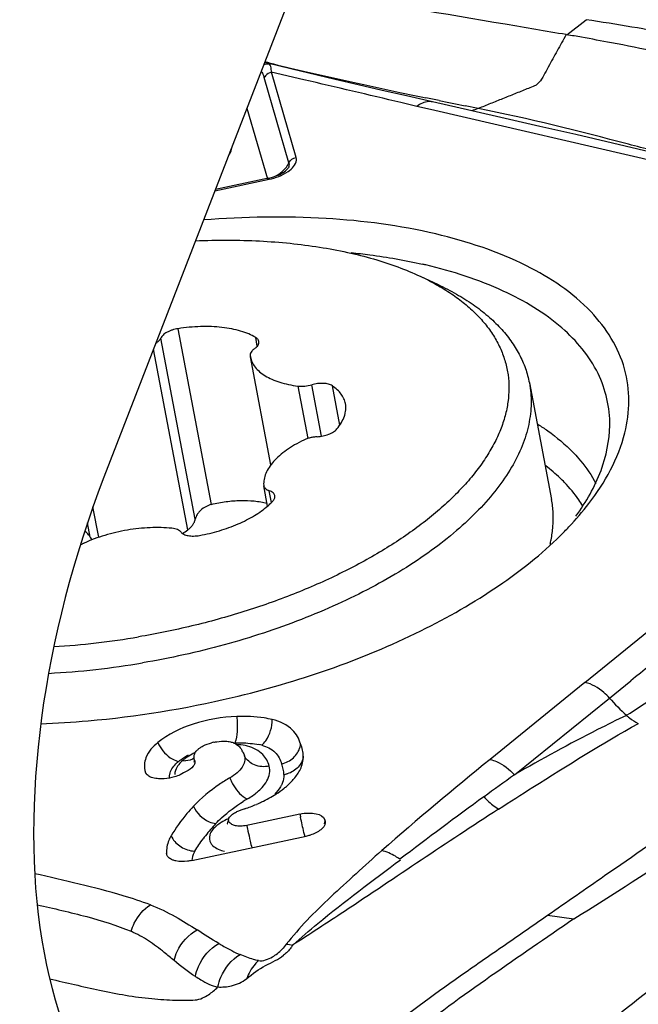
# Model space of a CAD drawing. Units: millimetres. Extents: x 0 to 594, y 0 to 420.
# Drawn here: x 143 to 146, y 127 to 132 of the extents above; entities that cross this region are included whole.
import ezdxf

# ---------------------------------------------------------------- set-up
doc = ezdxf.new("R2010")
doc.units = ezdxf.units.MM
doc.header["$LTSCALE"] = 32.67
for name, color, linetype in [('10105075_CL', 7, 'CONTINUOUS'), ('607072814-000_CL', 7, 'CONTINUOUS'), ('607087643-000_CL', 7, 'CONTINUOUS')]:
    doc.layers.add(name, color=color, linetype=linetype)

msp = doc.modelspace()

# ---------------------------------------------------------------- linework, layer by layer
at = {"layer": '10105075_CL', "color": 7, "linetype": 'CONTINUOUS'}
for p, q in [((145.112, 130.7292), (145.2045, 130.6859)), ((144.2317, 130.3168), (144.2326, 130.3118)), ((144.339, 129.7526), (144.2326, 130.3118)), ((145.6773, 130.1765), (145.7922, 129.5731)), ((144.322, 129.5388), (144.3019, 129.6441))]:
    msp.add_line(p, q, dxfattribs=at)
at = {"layer": '10105075_CL', "color": 9, "linetype": 'CONTINUOUS'}
for p, q in [((144.031, 129.5471), (143.8577, 130.4576)), ((143.9473, 129.4703), (143.7686, 130.4087)), ((144.2684, 130.3677), (144.26, 130.4123)), ((143.9091, 129.4155), (143.7311, 130.3509)), ((144.531, 129.8892), (144.4794, 130.1605)), ((144.6011, 129.9003), (144.5504, 130.167)), ((144.6958, 129.9586), (144.6572, 130.1616)), ((144.3422, 129.5577), (144.3306, 129.6184)), ((143.4471, 129.3767), (143.4172, 129.5339)), ((143.403, 129.3781), (143.389, 129.452))]:
    msp.add_line(p, q, dxfattribs=at)
at = {"layer": '10105075_CL', "color": 7, "linetype": 'CONTINUOUS'}
for centre, radius, start, end in [((144.3245, 129.6484), 0.023, 183.6375, 190.7702), ((143.5904, 129.8521), 0.5406, 302.5679, 306.1304), ((142.9692, 132.8812), 4.0781, 273.4459, 279.6537), ((142.9587, 132.9321), 4.2662, 273.0729, 279.659)]:
    msp.add_arc(centre, radius, start, end, dxfattribs=at)
for points, knots in [([(143.9489, 130.9132), (144.0048, 130.9156), (144.1154, 130.9178), (144.2789, 130.9135), (144.4372, 130.9016), (144.5889, 130.8821), (144.7331, 130.8551), (144.8688, 130.821), (144.9948, 130.7798), (145.0742, 130.7469), (145.112, 130.7292)], [0, 0, 0, 0, 0.141351, 0.279231, 0.412946, 0.541868, 0.665439, 0.783198, 0.894791, 1, 1, 1, 1]), ([(145.112, 130.7292), (145.1407, 130.7158), (145.1959, 130.6876), (145.273, 130.6404), (145.342, 130.5893), (145.4025, 130.5348), (145.4543, 130.4769), (145.497, 130.416), (145.5304, 130.3523), (145.5543, 130.2862), (145.5685, 130.218), (145.573, 130.1481), (145.5678, 130.0768), (145.5528, 130.0047), (145.5283, 129.9319), (145.4943, 129.859), (145.4512, 129.7861), (145.399, 129.7136), (145.3381, 129.6419), (145.2687, 129.5712), (145.1912, 129.5019), (145.1059, 129.4343), (145.0132, 129.3688), (144.9137, 129.3056), (144.8076, 129.245), (144.6563, 129.1671), (144.4543, 129.0785), (144.198, 128.9882), (143.9296, 128.9141), (143.7459, 128.8766), (143.6531, 128.8609)], [0, 0, 0, 0, 0.029389, 0.057265, 0.083686, 0.108749, 0.132597, 0.15542, 0.177455, 0.198982, 0.220308, 0.241755, 0.263637, 0.286241, 0.309815, 0.334562, 0.360635, 0.388143, 0.417153, 0.447697, 0.479774, 0.513356, 0.548392, 0.584812, 0.622529, 0.661439, 0.742353, 0.826535, 0.912827, 1, 1, 1, 1]), ([(145.2045, 130.6859), (145.237, 130.6708), (145.299, 130.6389), (145.3852, 130.5849), (145.4496, 130.5355), (145.4957, 130.4938), (145.537, 130.4519), (145.5823, 130.397), (145.6262, 130.3267), (145.6586, 130.2532), (145.6724, 130.2022), (145.6773, 130.1765)], [0, 0, 0, 0, 0.148932, 0.2896, 0.422371, 0.486004, 0.547923, 0.667071, 0.781088, 0.891483, 1, 1, 1, 1]), ([(143.8577, 130.4576), (143.8475, 130.456), (143.8326, 130.4525), (143.8138, 130.4455), (143.8012, 130.4394), (143.79, 130.4325), (143.7807, 130.4251), (143.7735, 130.4173), (143.7699, 130.4116), (143.7686, 130.4087)], [0, 0, 0, 0, 0.294732, 0.436631, 0.571157, 0.696018, 0.809498, 0.910718, 1, 1, 1, 1]), ([(144.26, 130.4123), (144.2484, 130.4191), (144.223, 130.4317), (144.1812, 130.4464), (144.1347, 130.4576), (144.0841, 130.4653), (144.0303, 130.4692), (143.9542, 130.4693), (143.8963, 130.4637), (143.8577, 130.4576)], [0, 0, 0, 0, 0.098207, 0.205627, 0.321917, 0.446317, 0.577743, 0.714874, 1, 1, 1, 1]), ([(143.7434, 130.3827), (143.7463, 130.3846), (143.7518, 130.3885), (143.7609, 130.3966), (143.7663, 130.4037), (143.7686, 130.4087)], [0, 0, 0, 0, 0.28724, 0.550143, 1, 1, 1, 1]), ([(144.254, 130.354), (144.2578, 130.3568), (144.2645, 130.3625), (144.2722, 130.3722), (144.2758, 130.3809), (144.2766, 130.3875), (144.2763, 130.3907), (144.276, 130.3923)], [0, 0, 0, 0, 0.305127, 0.568739, 0.795318, 0.899204, 1, 1, 1, 1]), ([(144.276, 130.3923), (144.2756, 130.3942), (144.2743, 130.3981), (144.2709, 130.4035), (144.266, 130.4083), (144.2621, 130.411), (144.26, 130.4123)], [0, 0, 0, 0, 0.225392, 0.461738, 0.717953, 1, 1, 1, 1]), ([(144.254, 130.354), (144.2502, 130.3513), (144.2437, 130.3457), (144.2361, 130.3363), (144.2323, 130.3279), (144.2314, 130.3214), (144.2315, 130.3183), (144.2317, 130.3168)], [0, 0, 0, 0, 0.303991, 0.567779, 0.795255, 0.899389, 1, 1, 1, 1]), ([(144.2326, 130.3118), (144.2335, 130.3071), (144.2359, 130.2977), (144.2432, 130.2793), (144.257, 130.2572), (144.2802, 130.2335), (144.3097, 130.2124), (144.345, 130.1944), (144.3856, 130.1794), (144.4309, 130.1678), (144.4628, 130.1626), (144.4794, 130.1605)], [0, 0, 0, 0, 0.046888, 0.094335, 0.192831, 0.29925, 0.416028, 0.54447, 0.684946, 0.837094, 1, 1, 1, 1]), ([(145.6773, 130.1765), (145.6806, 130.1592), (145.6854, 130.124), (145.6872, 130.0704), (145.6836, 130.016), (145.6714, 129.9417), (145.642, 129.8471), (145.586, 129.735), (145.5097, 129.6237), (145.4139, 129.5141), (145.2996, 129.4072), (145.1678, 129.3041), (145.02, 129.2058), (144.8575, 129.1132), (144.6821, 129.0272), (144.4954, 128.9488), (144.2993, 128.8787), (144.0959, 128.8175), (143.887, 128.7661), (143.7456, 128.7385), (143.6745, 128.7264)], [0, 0, 0, 0, 0.019798, 0.039755, 0.060023, 0.080748, 0.124027, 0.170479, 0.220672, 0.274921, 0.33333, 0.395829, 0.462212, 0.532162, 0.605275, 0.681074, 0.759031, 0.838574, 0.919103, 1, 1, 1, 1]), ([(144.4794, 130.1605), (144.485, 130.1598), (144.4966, 130.1591), (144.5205, 130.1601), (144.5386, 130.1635), (144.5504, 130.167)], [0, 0, 0, 0, 0.235771, 0.48574, 1, 1, 1, 1]), ([(144.6572, 130.1616), (144.6543, 130.1636), (144.6478, 130.167), (144.6368, 130.1707), (144.6242, 130.1733), (144.6054, 130.1751), (144.5803, 130.1739), (144.5603, 130.1699), (144.5504, 130.167)], [0, 0, 0, 0, 0.094118, 0.200003, 0.317045, 0.443761, 0.717214, 1, 1, 1, 1]), ([(144.7249, 130.0693), (144.7232, 130.0781), (144.7176, 130.0958), (144.7031, 130.1203), (144.6827, 130.1427), (144.6662, 130.1556), (144.6572, 130.1616)], [0, 0, 0, 0, 0.229014, 0.467213, 0.722354, 1, 1, 1, 1]), ([(144.6804, 129.9385), (144.6892, 129.9488), (144.7044, 129.9698), (144.7181, 129.9984), (144.7244, 130.021), (144.7269, 130.0374), (144.7272, 130.0536), (144.7259, 130.0642), (144.7249, 130.0693)], [0, 0, 0, 0, 0.284842, 0.541622, 0.661462, 0.776893, 0.88924, 1, 1, 1, 1]), ([(144.5784, 129.8977), (144.5887, 129.8983), (144.6091, 129.901), (144.6334, 129.9083), (144.6511, 129.9163), (144.6627, 129.9229), (144.6725, 129.9302), (144.6781, 129.9357), (144.6804, 129.9385)], [0, 0, 0, 0, 0.274889, 0.546231, 0.67398, 0.793256, 0.902284, 1, 1, 1, 1]), ([(144.5784, 129.8977), (144.5723, 129.8974), (144.5601, 129.8962), (144.5421, 129.8926), (144.5248, 129.8874), (144.5138, 129.8829), (144.5086, 129.8803)], [0, 0, 0, 0, 0.252715, 0.508428, 0.759857, 1, 1, 1, 1]), ([(144.5086, 129.8803), (144.4926, 129.8726), (144.4622, 129.8565), (144.4201, 129.8296), (144.3836, 129.801), (144.3531, 129.7711), (144.3291, 129.7404), (144.3121, 129.7092), (144.3023, 129.6779), (144.3009, 129.657), (144.3016, 129.647)], [0, 0, 0, 0, 0.161972, 0.314234, 0.455592, 0.585326, 0.703351, 0.810409, 0.908296, 1, 1, 1, 1]), ([(144.3019, 129.6441), (144.3024, 129.6414), (144.3047, 129.6358), (144.311, 129.6286), (144.3198, 129.6226), (144.3268, 129.6197), (144.3306, 129.6184)], [0, 0, 0, 0, 0.209743, 0.438852, 0.700414, 1, 1, 1, 1]), ([(144.3594, 129.5927), (144.3588, 129.5955), (144.3566, 129.6011), (144.3503, 129.6083), (144.3414, 129.6142), (144.3344, 129.6171), (144.3306, 129.6184)], [0, 0, 0, 0, 0.209739, 0.438847, 0.70041, 1, 1, 1, 1]), ([(144.3484, 129.5642), (144.3505, 129.5664), (144.3541, 129.5709), (144.358, 129.5782), (144.3599, 129.5856), (144.3598, 129.5904), (144.3594, 129.5927)], [0, 0, 0, 0, 0.28937, 0.547588, 0.780872, 1, 1, 1, 1]), ([(144.031, 129.5471), (144.0206, 129.5444), (144.0007, 129.5367), (143.9792, 129.5215), (143.9653, 129.5069), (143.9545, 129.4918), (143.9491, 129.479), (143.9473, 129.4703)], [0, 0, 0, 0, 0.2701, 0.532458, 0.65752, 0.777301, 1, 1, 1, 1]), ([(143.9693, 129.3864), (144.0041, 129.3927), (144.0554, 129.4049), (144.1214, 129.4266), (144.1683, 129.4451), (144.2122, 129.4657), (144.2528, 129.4882), (144.2894, 129.5123), (144.3117, 129.5298), (144.322, 129.5388)], [0, 0, 0, 0, 0.272901, 0.406493, 0.536504, 0.6618, 0.78136, 0.894317, 1, 1, 1, 1]), ([(144.031, 129.5471), (144.056, 129.5534), (144.1058, 129.5632), (144.1803, 129.5693), (144.2517, 129.5667), (144.2975, 129.5588), (144.3192, 129.5533)], [0, 0, 0, 0, 0.265386, 0.522907, 0.768765, 1, 1, 1, 1]), ([(144.322, 129.5388), (144.3244, 129.5408), (144.3335, 129.549), (144.3422, 129.5576), (144.3484, 129.5642)], [0, 0, 0, 0, 0.257188, 1, 1, 1, 1]), ([(145.7996, 129.433), (145.8014, 129.4565), (145.8021, 129.5035), (145.7965, 129.5502), (145.7922, 129.5731)], [0, 0, 0, 0, 0.503432, 1, 1, 1, 1]), ([(143.8257, 129.4237), (143.8075, 129.4256), (143.7701, 129.4278), (143.713, 129.4273), (143.6543, 129.4229), (143.5952, 129.4147), (143.5364, 129.4029), (143.479, 129.3876), (143.4237, 129.3691), (143.3882, 129.3545), (143.3711, 129.3467)], [0, 0, 0, 0, 0.118054, 0.241019, 0.367518, 0.496065, 0.625123, 0.753136, 0.878579, 1, 1, 1, 1]), ([(143.8734, 129.4039), (143.8712, 129.4067), (143.8654, 129.4118), (143.8544, 129.4175), (143.8409, 129.4217), (143.831, 129.4232), (143.8257, 129.4237)], [0, 0, 0, 0, 0.200567, 0.433445, 0.700855, 1, 1, 1, 1]), ([(143.9091, 129.4155), (143.9141, 129.4191), (143.9232, 129.4269), (143.9344, 129.4404), (143.9427, 129.4549), (143.9461, 129.4652), (143.9473, 129.4703)], [0, 0, 0, 0, 0.269259, 0.526274, 0.769743, 1, 1, 1, 1]), ([(145.7847, 129.3405), (145.7866, 129.3482), (145.7934, 129.3787), (145.7978, 129.4097), (145.7996, 129.433)], [0, 0, 0, 0, 0.254208, 1, 1, 1, 1]), ([(143.403, 129.3781), (143.3999, 129.384), (143.3914, 129.3952), (143.3803, 129.4038), (143.3742, 129.4076)], [0, 0, 0, 0, 0.482465, 1, 1, 1, 1]), ([(143.403, 129.3781), (143.4037, 129.3768), (143.4066, 129.372), (143.41, 129.3674), (143.4129, 129.3642)], [0, 0, 0, 0, 0.245384, 1, 1, 1, 1]), ([(143.8734, 129.4039), (143.8772, 129.399), (143.8858, 129.3931), (143.899, 129.3881), (143.9111, 129.3852), (143.9246, 129.3835), (143.9442, 129.383), (143.9593, 129.3845), (143.9693, 129.3864)], [0, 0, 0, 0, 0.184288, 0.295504, 0.419104, 0.55371, 0.697221, 1, 1, 1, 1]), ([(143.3711, 129.3467), (143.3692, 129.3458), (143.3624, 129.3425), (143.3557, 129.3387), (143.3511, 129.3355)], [0, 0, 0, 0, 0.26187, 1, 1, 1, 1])]:
    msp.add_open_spline(points, degree=3, knots=knots, dxfattribs=at)
at = {"layer": '607072814-000_CL', "color": 9, "linetype": 'CONTINUOUS'}
for p, q in [((145.8713, 131.9807), (145.9723, 132.0584)), ((144.3303, 131.8344), (144.3078, 131.8398)), ((144.51, 131.7473), (144.3408, 131.7867)), ((144.4694, 131.3454), (144.3414, 131.7872)), ((144.4322, 131.3174), (144.3044, 131.7586)), ((145.0952, 131.6097), (145.0121, 131.6293)), ((145.2099, 131.6392), (145.1418, 131.6533)), ((144.2147, 131.5996), (144.3208, 131.2334)), ((145.1658, 131.5933), (145.0952, 131.6097)), ((146.5168, 131.2794), (145.1658, 131.5933)), ((145.4129, 131.5983), (145.3452, 131.6118)), ((144.0491, 131.172), (144.329, 131.2318)), ((145.9645, 128.6251), (147.0311, 129.4913)), ((146.0921, 128.544), (146.2029, 128.6335)), ((145.5996, 128.1456), (146.0921, 128.544))]:
    msp.add_line(p, q, dxfattribs=at)
at = {"layer": '607072814-000_CL', "color": 7, "linetype": 'CONTINUOUS'}
for p, q in [((144.3166, 131.8337), (144.3061, 131.8354)), ((144.3213, 131.8327), (144.3135, 131.8343)), ((144.4413, 131.8044), (144.3212, 131.8328)), ((144.6718, 131.7495), (144.4413, 131.8044)), ((145.0412, 131.6634), (144.9146, 131.6926)), ((145.1758, 131.6326), (145.0412, 131.6634)), ((145.3788, 131.5868), (145.1756, 131.6327)), ((145.5528, 131.5472), (145.3788, 131.5868)), ((144.4259, 131.287), (144.4284, 131.2908)), ((144.3267, 131.2379), (144.0519, 131.1791)), ((145.9645, 128.6251), (145.4745, 128.2261)), ((144.5056, 128.225), (144.5066, 128.2427)), ((143.6913, 128.1545), (143.6878, 128.1615)), ((143.8856, 128.1569), (143.8685, 128.1459)), ((143.8998, 128.1634), (143.8856, 128.1569)), ((144.4891, 127.9432), (144.206, 127.8827)), ((144.6198, 127.9079), (144.6184, 127.9127)), ((144.6198, 127.9079), (144.6204, 127.8967)), ((143.9285, 127.702), (144.5222, 127.8289)), ((145.772, 127.4191), (145.9076, 127.4))]:
    msp.add_line(p, q, dxfattribs=at)
for points in [[(144.9146, 131.6926), (144.7915, 131.7213), (144.6718, 131.7495)], [(146.3042, 131.373), (146.1079, 131.4189), (145.9173, 131.4632), (145.7322, 131.506), (145.5528, 131.5472)]]:
    msp.add_lwpolyline(points, dxfattribs=at)
for centre, radius, start, end in [((144.4529, 121.829), 10.3416, 78.91413, 81.55186), ((144.132, 121.7605), 10.3672, 79.91294, 80.34154), ((143.7428, 119.5879), 12.5743, 79.18594, 79.90067), ((144.5476, 128.2674), 2.5894, 76.7532, 77.1335), ((144.5973, 130.6447), 1.7675, 315.5721, 316.6118), ((144.5497, 130.6913), 1.8341, 314.6221, 315.5727), ((215.9404, 42.3757), 110.9222, 128.430029, 128.954796), ((144.1013, 128.0398), 0.2812, 102.0527, 104.3181), ((144.3177, 128.2343), 0.1891, 12.3101, 22.3383), ((144.0242, 128.208), 0.0941, 130.954, 135.6357), ((144.0935, 128.2145), 0.1121, 27.3395, 32.3992), ((144.3196, 128.235), 0.1871, 2.3631, 12.2334), ((144.3719, 128.2393), 0.1349, 346.8696, 353.9164), ((135.9771, 143.4487), 18.8726, 301.74795, 306.10194), ((144.1776, 128.3697), 0.3723, 311.126, 315.5867), ((144.1407, 128.4115), 0.4281, 308.5563, 311.1681), ((144.3941, 127.4117), 0.5901, 108.8514, 113.2139), ((143.9276, 128.7772), 0.8529, 288.8659, 293.2062), ((144.4743, 128.0529), 0.229, 282.0714, 287.3807)]:
    msp.add_arc(centre, radius, start, end, dxfattribs=at)
at = {"layer": '607072814-000_CL', "color": 9, "linetype": 'CONTINUOUS'}
for centre, radius, start, end in [((144.3227, 131.7593), 0.0712, 76.9482, 85.7601), ((144.3188, 131.8144), 0.0183, 48.0566, 60.0564), ((150.2427, 156.5531), 25.4159, 256.54836, 256.95915), ((151.0433, 160.0224), 28.9764, 256.96471, 257.97559), ((144.1814, 131.723), 0.1281, 16.1176, 19.243), ((104.4141, -40.0285), 176.3933, 76.693733, 76.861281), ((150.9166, 159.4088), 28.3499, 257.96765, 258.24657), ((150.6952, 158.3431), 27.2614, 258.39231, 258.68247), ((144.3084, 131.3773), 0.1376, 327.8173, 334.1815), ((145.3191, 129.251), 0.8135, 43.5382, 44.1004), ((144.1966, 127.8975), 0.413, 76.7668, 78.7528), ((144.0276, 128.0544), 0.2208, 126.3947, 130.9315), ((143.9005, 128.3074), 0.088, 258.4645, 267.7164), ((143.8499, 128.2326), 0.0946, 347.3618, 354.9336), ((144.2458, 128.1407), 0.1611, 12.3178, 22.8784), ((157.0328, 113.9367), 18.3792, 128.96958, 131.25523), ((144.2477, 128.1413), 0.1591, 2.3631, 12.2334), ((144.3861, 128.281), 0.1347, 278.7745, 286.2124), ((157.7407, 111.1456), 20.8904, 125.53376, 126.06496), ((144.6982, 127.2045), 0.9479, 120.4924, 122.0298), ((144.0095, 128.3747), 0.4099, 300.4416, 304.9773), ((161.8767, 105.5274), 27.8674, 126.13906, 127.25385), ((144.807, 127.1977), 1.0257, 137.2719, 138.4547), ((147.239, 128.5008), 2.8059, 191.4631, 191.8128), ((144.523, 127.9175), 0.0973, 345.1666, 354.3332), ((144.7254, 127.2684), 0.9177, 138.3837, 143.4754), ((146.9642, 128.4421), 2.8063, 191.4632, 191.8156), ((147.0326, 128.4554), 2.876, 191.7966, 192.8325), ((144.0558, 127.6851), 0.1284, 153.0336, 172.4349), ((144.0598, 127.6828), 0.1331, 149.2935, 152.9473)]:
    msp.add_arc(centre, radius, start, end, dxfattribs=at)
at = {"layer": '607072814-000_CL', "color": 7, "linetype": 'CONTINUOUS'}
for points, knots in [([(145.8679, 131.9813), (145.7628, 131.9988), (145.3419, 132.071), (144.9206, 132.1407), (144.6046, 132.1942)], [0, 0, 0, 0, 0.249475, 1, 1, 1, 1]), ([(146.4386, 131.3487), (146.3558, 131.37), (146.0156, 131.4596), (145.6742, 131.5468), (145.4128, 131.5984)], [0, 0, 0, 0, 0.242805, 1, 1, 1, 1]), ([(144.3267, 131.2379), (144.3355, 131.2398), (144.3663, 131.248), (144.3966, 131.2612), (144.4144, 131.2756)], [0, 0, 0, 0, 0.283503, 1, 1, 1, 1]), ([(144.4144, 131.2756), (144.4157, 131.2766), (144.4198, 131.2801), (144.4235, 131.284), (144.4259, 131.287)], [0, 0, 0, 0, 0.299494, 1, 1, 1, 1]), ([(145.1928, 130.9485), (145.0065, 130.9923), (144.605, 131.0446), (144.2011, 131.038), (143.9905, 131.021)], [0, 0, 0, 0, 0.47531, 1, 1, 1, 1]), ([(146.1718, 129.9182), (146.1984, 130.0254), (146.2015, 130.2631), (145.9991, 130.5814), (145.6444, 130.8145), (145.3543, 130.9104), (145.1928, 130.9485)], [0, 0, 0, 0, 0.209451, 0.425742, 0.685296, 1, 1, 1, 1]), ([(144.7545, 130.8517), (144.7867, 130.8484), (144.9107, 130.8339), (145.034, 130.8124), (145.1243, 130.7918)], [0, 0, 0, 0, 0.258982, 1, 1, 1, 1]), ([(146.0939, 129.9564), (146.0951, 130.0483), (146.0497, 130.2443), (145.8429, 130.4889), (145.5285, 130.6752), (145.2785, 130.7556), (145.141, 130.7879)], [0, 0, 0, 0, 0.202823, 0.424463, 0.688365, 1, 1, 1, 1]), ([(145.9187, 129.4867), (145.9714, 129.5596), (146.057, 129.708), (146.0929, 129.8773), (146.0939, 129.9564)], [0, 0, 0, 0, 0.532031, 1, 1, 1, 1]), ([(145.8818, 129.4306), (145.9182, 129.4691), (146.0422, 129.6127), (146.1388, 129.785), (146.1718, 129.9182)], [0, 0, 0, 0, 0.278585, 1, 1, 1, 1]), ([(144.1384, 128.5466), (144.4746, 128.6265), (144.9541, 128.7899), (145.5096, 129.1065), (145.7403, 129.2894), (145.8381, 129.3859)], [0, 0, 0, 0, 0.541707, 0.784704, 1, 1, 1, 1]), ([(143.1462, 128.411), (143.2285, 128.4139), (143.562, 128.4345), (143.8934, 128.4884), (144.1384, 128.5466)], [0, 0, 0, 0, 0.246362, 1, 1, 1, 1]), ([(144.1623, 128.4487), (144.0856, 128.4463), (143.9412, 128.4204), (143.8065, 128.3571), (143.7536, 128.3138)], [0, 0, 0, 0, 0.529097, 1, 1, 1, 1]), ([(144.3456, 128.4325), (144.3316, 128.4358), (144.2713, 128.4474), (144.2094, 128.4502), (144.1623, 128.4487)], [0, 0, 0, 0, 0.233018, 1, 1, 1, 1]), ([(144.4926, 128.3062), (144.485, 128.3327), (144.4505, 128.3946), (144.3842, 128.4234), (144.3456, 128.4325)], [0, 0, 0, 0, 0.410217, 1, 1, 1, 1]), ([(143.7536, 128.3138), (143.7277, 128.2926), (143.6848, 128.2479), (143.6815, 128.1853), (143.6878, 128.1615)], [0, 0, 0, 0, 0.576527, 1, 1, 1, 1]), ([(143.9762, 128.2893), (143.9802, 128.2918), (143.9976, 128.3018), (144.0168, 128.3085), (144.0318, 128.3123)], [0, 0, 0, 0, 0.231782, 1, 1, 1, 1]), ([(144.0426, 128.3148), (144.0483, 128.316), (144.0688, 128.3199), (144.0898, 128.3217), (144.1049, 128.3209)], [0, 0, 0, 0, 0.276191, 1, 1, 1, 1]), ([(144.1292, 128.3174), (144.1354, 128.3158), (144.1589, 128.3079), (144.1784, 128.29), (144.1882, 128.2746)], [0, 0, 0, 0, 0.261372, 1, 1, 1, 1]), ([(143.9412, 128.2437), (143.9415, 128.2462), (143.9438, 128.2575), (143.9507, 128.2674), (143.957, 128.2738)], [0, 0, 0, 0, 0.22233, 1, 1, 1, 1]), ([(144.3942, 128.2033), (144.4167, 128.2084), (144.4586, 128.2295), (144.4843, 128.2696), (144.4899, 128.2907)], [0, 0, 0, 0, 0.513981, 1, 1, 1, 1]), ([(143.9427, 128.2006), (143.9413, 128.197), (143.9315, 128.1801), (143.9136, 128.17), (143.8998, 128.1634)], [0, 0, 0, 0, 0.202848, 1, 1, 1, 1]), ([(144.2018, 128.2441), (144.2073, 128.2252), (144.1963, 128.189), (144.163, 128.1548), (144.1396, 128.1383), (144.1264, 128.1306)], [0, 0, 0, 0, 0.410314, 0.680805, 1, 1, 1, 1]), ([(145.772, 127.4191), (145.8704, 127.4874), (146.2648, 127.7613), (146.6591, 128.0352), (146.9549, 128.2409)], [0, 0, 0, 0, 0.249529, 1, 1, 1, 1]), ([(143.7201, 128.1329), (143.7174, 128.1339), (143.708, 128.1379), (143.6992, 128.1438), (143.6944, 128.1494)], [0, 0, 0, 0, 0.281131, 1, 1, 1, 1]), ([(144.4435, 128.1092), (144.4487, 128.1144), (144.467, 128.1345), (144.4827, 128.1572), (144.4913, 128.1751)], [0, 0, 0, 0, 0.269692, 1, 1, 1, 1]), ([(143.7619, 128.1255), (143.7581, 128.1257), (143.744, 128.1267), (143.7299, 128.1294), (143.7201, 128.1329)], [0, 0, 0, 0, 0.270671, 1, 1, 1, 1]), ([(144.1264, 128.1306), (144.1078, 128.1196), (144.0402, 128.077), (143.9773, 128.0262), (143.9377, 127.9834)], [0, 0, 0, 0, 0.270898, 1, 1, 1, 1]), ([(144.2637, 127.9934), (144.2728, 127.9973), (144.3077, 128.013), (144.3414, 128.0313), (144.3652, 128.0466)], [0, 0, 0, 0, 0.2602, 1, 1, 1, 1]), ([(143.9377, 127.9834), (143.9263, 127.971), (143.8838, 127.9229), (143.8459, 127.8707), (143.8217, 127.8301)], [0, 0, 0, 0, 0.263009, 1, 1, 1, 1]), ([(144.4891, 127.9432), (144.5037, 127.9463), (144.5326, 127.9495), (144.5775, 127.9467), (144.6134, 127.9302), (144.6184, 127.9127)], [0, 0, 0, 0, 0.320757, 0.610299, 1, 1, 1, 1]), ([(144.112, 127.8901), (144.1114, 127.8895), (144.1172, 127.8984), (144.1166, 127.8998), (144.1178, 127.9037)], [0, 0, 0, 0, 0.177228, 1, 1, 1, 1]), ([(144.206, 127.8827), (144.1951, 127.8804), (144.1762, 127.879), (144.1513, 127.8831), (144.1301, 127.8905), (144.1189, 127.9055), (144.1198, 127.9142)], [0, 0, 0, 0, 0.328723, 0.55428, 0.741203, 1, 1, 1, 1]), ([(144.1198, 127.9142), (144.1201, 127.9166), (144.1235, 127.928), (144.1327, 127.9365), (144.1402, 127.942)], [0, 0, 0, 0, 0.206323, 1, 1, 1, 1]), ([(144.6207, 127.8967), (144.6191, 127.8828), (144.5937, 127.8538), (144.5622, 127.8404), (144.5427, 127.8343)], [0, 0, 0, 0, 0.407259, 1, 1, 1, 1]), ([(143.8217, 127.8301), (143.8172, 127.8225), (143.8029, 127.7943), (143.7974, 127.762), (143.7981, 127.7394)], [0, 0, 0, 0, 0.279628, 1, 1, 1, 1]), ([(144.9129, 127.7539), (144.8684, 127.7143), (144.7805, 127.6343), (144.6499, 127.5154), (144.5262, 127.3963), (144.4523, 127.3114), (144.4181, 127.2687)], [0, 0, 0, 0, 0.257764, 0.513973, 0.763677, 1, 1, 1, 1]), ([(143.8302, 127.7049), (143.8278, 127.7058), (143.8196, 127.7093), (143.8118, 127.7144), (143.8073, 127.7191)], [0, 0, 0, 0, 0.277197, 1, 1, 1, 1]), ([(143.9285, 127.702), (143.9215, 127.7005), (143.8945, 127.6961), (143.8665, 127.696), (143.8468, 127.7002)], [0, 0, 0, 0, 0.263405, 1, 1, 1, 1]), ([(145.2299, 126.1344), (145.3097, 126.2032), (145.4274, 126.3089), (145.5837, 126.4493), (145.7025, 126.5503), (145.8212, 126.6488), (145.977, 126.7783), (146.1761, 126.9333), (146.4147, 127.1237), (146.6484, 127.3266), (146.8813, 127.5319), (147.0404, 127.6637), (147.1205, 127.7267)], [0, 0, 0, 0, 0.127901, 0.191978, 0.2549, 0.317126, 0.379059, 0.500761, 0.623325, 0.749393, 0.876295, 1, 1, 1, 1]), ([(143.7146, 127.4723), (143.7589, 127.4553), (143.842, 127.4156), (143.9191, 127.3658), (143.9567, 127.3427)], [0, 0, 0, 0, 0.517886, 1, 1, 1, 1]), ([(144.9243, 126.8093), (145.0602, 126.9201), (145.2727, 127.0741), (145.5598, 127.271), (145.7013, 127.37), (145.772, 127.4191)], [0, 0, 0, 0, 0.503949, 0.752632, 1, 1, 1, 1]), ([(145.9076, 127.4), (145.7641, 127.3007), (145.4733, 127.1025), (145.1875, 126.8965), (145.0492, 126.7853)], [0, 0, 0, 0, 0.495812, 1, 1, 1, 1]), ([(143.8373, 127.1845), (143.8207, 127.1988), (143.7776, 127.2337), (143.7062, 127.2887), (143.6459, 127.3213), (143.6144, 127.3354)], [0, 0, 0, 0, 0.243466, 0.616183, 1, 1, 1, 1]), ([(144.0687, 127.2728), (144.0774, 127.2676), (144.1135, 127.2468), (144.1507, 127.2276), (144.1794, 127.2146)], [0, 0, 0, 0, 0.243284, 1, 1, 1, 1]), ([(144.2133, 127.0891), (144.2427, 127.1162), (144.2913, 127.1508), (144.361, 127.1809), (144.3902, 127.2016), (144.4041, 127.2113)], [0, 0, 0, 0, 0.528422, 0.776075, 1, 1, 1, 1]), ([(143.9472, 127.1012), (143.957, 127.096), (143.9929, 127.0732), (144.0321, 127.0526), (144.0633, 127.0471)], [0, 0, 0, 0, 0.259073, 1, 1, 1, 1])]:
    msp.add_open_spline(points, degree=3, knots=knots, dxfattribs=at)
at = {"layer": '607072814-000_CL', "color": 9, "linetype": 'CONTINUOUS'}
for points, knots in [([(145.8678, 131.9813), (145.8524, 131.9533), (145.8292, 131.9114), (145.7984, 131.8554), (145.7753, 131.8134), (145.7523, 131.7722), (145.7343, 131.7383), (145.7133, 131.7194), (145.6913, 131.7099), (145.6543, 131.6956), (145.602, 131.6741), (145.5389, 131.6492), (145.4759, 131.6238), (145.4339, 131.6068), (145.4129, 131.5983)], [0, 0, 0, 0, 0.152489, 0.22875, 0.305036, 0.381239, 0.454623, 0.486168, 0.513925, 0.567889, 0.675911, 0.783798, 0.891836, 1, 1, 1, 1]), ([(144.3415, 131.7866), (144.3415, 131.7915), (144.3413, 131.8055), (144.3381, 131.8217), (144.3311, 131.828)], [0, 0, 0, 0, 0.342151, 1, 1, 1, 1]), ([(144.2887, 131.7906), (144.2931, 131.7851), (144.298, 131.7766), (144.3014, 131.7677), (144.3023, 131.7652)], [0, 0, 0, 0, 0.728069, 1, 1, 1, 1]), ([(144.3415, 131.7866), (144.3297, 131.784), (144.315, 131.775), (144.306, 131.7619), (144.3044, 131.7586)], [0, 0, 0, 0, 0.765932, 1, 1, 1, 1]), ([(145.1756, 131.6327), (145.1692, 131.6341), (145.1405, 131.6365), (145.1122, 131.6234), (145.0952, 131.6097)], [0, 0, 0, 0, 0.231571, 1, 1, 1, 1]), ([(144.1219, 131.3582), (144.1239, 131.361), (144.1309, 131.3716), (144.1357, 131.384), (144.1366, 131.3932)], [0, 0, 0, 0, 0.275319, 1, 1, 1, 1]), ([(144.329, 131.2318), (144.3638, 131.2393), (144.4196, 131.2581), (144.4685, 131.3065), (144.4707, 131.3304)], [0, 0, 0, 0, 0.597089, 1, 1, 1, 1]), ([(144.329, 131.2318), (144.3285, 131.2334), (144.3277, 131.2347), (144.3272, 131.238), (144.3267, 131.2379)], [0, 0, 0, 0, 0.737101, 1, 1, 1, 1]), ([(145.7217, 129.9625), (145.7389, 129.9516), (145.8035, 129.9085), (145.8634, 129.8583), (145.9033, 129.8172)], [0, 0, 0, 0, 0.262905, 1, 1, 1, 1]), ([(145.9088, 129.8114), (145.9203, 129.7993), (145.9633, 129.7511), (146.0001, 129.6972), (146.0222, 129.6548)], [0, 0, 0, 0, 0.259622, 1, 1, 1, 1]), ([(145.8589, 129.6613), (145.8516, 129.6688), (145.821, 129.6992), (145.7881, 129.7271), (145.7622, 129.747)], [0, 0, 0, 0, 0.243034, 1, 1, 1, 1]), ([(145.9544, 129.539), (145.9478, 129.5497), (145.9196, 129.5931), (145.8862, 129.6331), (145.8589, 129.6613)], [0, 0, 0, 0, 0.242736, 1, 1, 1, 1]), ([(146.1804, 128.4545), (146.2782, 128.5175), (146.6663, 128.7702), (147.048, 129.0334), (147.324, 129.2434)], [0, 0, 0, 0, 0.251197, 1, 1, 1, 1]), ([(146.0921, 128.544), (146.0831, 128.5542), (146.0473, 128.5898), (146.0014, 128.617), (145.9653, 128.6249)], [0, 0, 0, 0, 0.269852, 1, 1, 1, 1]), ([(146.1807, 128.4541), (146.1302, 128.4303), (145.9335, 128.333), (145.7411, 128.2274), (145.5991, 128.1462)], [0, 0, 0, 0, 0.254282, 1, 1, 1, 1]), ([(146.1808, 128.4541), (146.1855, 128.4499), (146.2043, 128.434), (146.2252, 128.4206), (146.2416, 128.4126)], [0, 0, 0, 0, 0.258588, 1, 1, 1, 1]), ([(144.1623, 128.4487), (144.1651, 128.423), (144.1657, 128.3771), (144.1598, 128.3304), (144.152, 128.3118)], [0, 0, 0, 0, 0.561933, 1, 1, 1, 1]), ([(144.2912, 128.2995), (144.2995, 128.3062), (144.3316, 128.3435), (144.3459, 128.3945), (144.3456, 128.4325)], [0, 0, 0, 0, 0.218784, 1, 1, 1, 1]), ([(145.5181, 127.9685), (145.577, 128.0065), (145.8155, 128.159), (146.0562, 128.3082), (146.2419, 128.4125)], [0, 0, 0, 0, 0.247773, 1, 1, 1, 1]), ([(143.7536, 128.3138), (143.7664, 128.2824), (143.7966, 128.2451), (143.8359, 128.2239), (143.8458, 128.22)], [0, 0, 0, 0, 0.762276, 1, 1, 1, 1]), ([(144.152, 128.3118), (144.1631, 128.3122), (144.2049, 128.3125), (144.2469, 128.3086), (144.2772, 128.3026)], [0, 0, 0, 0, 0.263264, 1, 1, 1, 1]), ([(144.2184, 128.2943), (144.214, 128.2954), (144.1955, 128.2999), (144.1764, 128.3022), (144.1619, 128.303)], [0, 0, 0, 0, 0.235602, 1, 1, 1, 1]), ([(143.8603, 128.2155), (143.864, 128.2186), (143.8803, 128.2312), (143.8979, 128.242), (143.9117, 128.2496)], [0, 0, 0, 0, 0.235607, 1, 1, 1, 1]), ([(143.9431, 128.2598), (143.9389, 128.2577), (143.9227, 128.2495), (143.9073, 128.24), (143.8966, 128.2321)], [0, 0, 0, 0, 0.262774, 1, 1, 1, 1]), ([(144.3301, 128.1912), (144.3237, 128.2132), (144.2985, 128.2626), (144.2472, 128.2865), (144.2184, 128.2943)], [0, 0, 0, 0, 0.433458, 1, 1, 1, 1]), ([(144.2912, 128.2995), (144.3169, 128.2935), (144.3639, 128.2706), (144.3881, 128.225), (144.3942, 128.2033)], [0, 0, 0, 0, 0.53968, 1, 1, 1, 1]), ([(143.8131, 128.1298), (143.813, 128.136), (143.8155, 128.1633), (143.8315, 128.1879), (143.8462, 128.2028)], [0, 0, 0, 0, 0.227612, 1, 1, 1, 1]), ([(143.8626, 128.2002), (143.8592, 128.1961), (143.8481, 128.1806), (143.8414, 128.1615), (143.8411, 128.1478)], [0, 0, 0, 0, 0.281759, 1, 1, 1, 1]), ([(144.3301, 128.1912), (144.3052, 128.1859), (144.2532, 128.1886), (144.2126, 128.2233), (144.2018, 128.2441)], [0, 0, 0, 0, 0.52068, 1, 1, 1, 1]), ([(144.5066, 128.2427), (144.5045, 128.2222), (144.4845, 128.1804), (144.4451, 128.1579), (144.4237, 128.1517)], [0, 0, 0, 0, 0.480552, 1, 1, 1, 1]), ([(145.4751, 128.2259), (145.4861, 128.2233), (145.5334, 128.2068), (145.5741, 128.1745), (145.5996, 128.1456)], [0, 0, 0, 0, 0.226812, 1, 1, 1, 1]), ([(144.2681, 128.0569), (144.2768, 128.0642), (144.3052, 128.0907), (144.3279, 128.1261), (144.3322, 128.1534)], [0, 0, 0, 0, 0.292169, 1, 1, 1, 1]), ([(144.4066, 128.1479), (144.4068, 128.1437), (144.4063, 128.126), (144.4008, 128.1087), (144.395, 128.0965)], [0, 0, 0, 0, 0.236923, 1, 1, 1, 1]), ([(144.1264, 128.1306), (144.1303, 128.1198), (144.1485, 128.0801), (144.1778, 128.0438), (144.2055, 128.0272)], [0, 0, 0, 0, 0.262072, 1, 1, 1, 1]), ([(144.395, 128.0965), (144.3929, 128.0922), (144.3831, 128.074), (144.3698, 128.0577), (144.3587, 128.0463)], [0, 0, 0, 0, 0.231709, 1, 1, 1, 1]), ([(144.0535, 127.8936), (144.0631, 127.904), (144.1063, 127.9469), (144.1558, 127.9832), (144.1955, 128.0081)], [0, 0, 0, 0, 0.230996, 1, 1, 1, 1]), ([(145.4425, 128.0324), (145.4483, 128.0258), (145.4713, 128.0018), (145.4975, 127.9807), (145.5185, 127.9683)], [0, 0, 0, 0, 0.265589, 1, 1, 1, 1]), ([(143.9377, 127.9834), (143.953, 127.9486), (143.9932, 127.9092), (144.0416, 127.8951), (144.0535, 127.8936)], [0, 0, 0, 0, 0.758937, 1, 1, 1, 1]), ([(144.4501, 127.2647), (144.5404, 127.3225), (144.8969, 127.5558), (145.2486, 127.7965), (145.5168, 127.9692)], [0, 0, 0, 0, 0.251482, 1, 1, 1, 1]), ([(144.0808, 127.8986), (144.0734, 127.894), (144.0498, 127.8774), (144.0283, 127.8541), (144.0223, 127.8345)], [0, 0, 0, 0, 0.296185, 1, 1, 1, 1]), ([(144.5153, 127.8272), (144.5135, 127.8341), (144.5053, 127.867), (144.498, 127.9002), (144.4925, 127.9264)], [0, 0, 0, 0, 0.209852, 1, 1, 1, 1]), ([(143.8217, 127.8301), (143.8315, 127.8093), (143.8639, 127.7724), (143.9093, 127.7546), (143.9329, 127.7517)], [0, 0, 0, 0, 0.491225, 1, 1, 1, 1]), ([(144.0273, 127.7925), (144.0303, 127.7875), (144.0489, 127.7661), (144.0768, 127.7555), (144.0984, 127.7505)], [0, 0, 0, 0, 0.20837, 1, 1, 1, 1]), ([(144.2284, 127.8167), (144.2295, 127.8122), (144.2332, 127.796), (144.2371, 127.78), (144.2401, 127.7684)], [0, 0, 0, 0, 0.278285, 1, 1, 1, 1]), ([(145.0073, 127.7088), (144.9996, 127.7142), (144.9701, 127.733), (144.9378, 127.7477), (144.913, 127.7539)], [0, 0, 0, 0, 0.268463, 1, 1, 1, 1]), ([(144.4529, 127.2635), (144.4947, 127.3021), (144.6743, 127.4574), (144.866, 127.5977), (145.01, 127.7065)], [0, 0, 0, 0, 0.239798, 1, 1, 1, 1]), ([(143.7146, 127.4723), (143.6684, 127.4899), (143.4717, 127.555), (143.269, 127.5982), (143.1156, 127.6339)], [0, 0, 0, 0, 0.238782, 1, 1, 1, 1]), ([(143.1281, 127.4733), (143.214, 127.4539), (143.3783, 127.4162), (143.5401, 127.3667), (143.6146, 127.336)], [0, 0, 0, 0, 0.522098, 1, 1, 1, 1]), ([(143.6144, 127.3354), (143.619, 127.3497), (143.6405, 127.4025), (143.6787, 127.4502), (143.7146, 127.4723)], [0, 0, 0, 0, 0.26224, 1, 1, 1, 1]), ([(143.8373, 127.1845), (143.8412, 127.2006), (143.8636, 127.2639), (143.9123, 127.3187), (143.9569, 127.3425)], [0, 0, 0, 0, 0.246224, 1, 1, 1, 1]), ([(143.948, 127.1011), (143.9512, 127.1188), (143.9719, 127.187), (144.0223, 127.2468), (144.0688, 127.2725)], [0, 0, 0, 0, 0.253082, 1, 1, 1, 1]), ([(144.2745, 127.1836), (144.2991, 127.1799), (144.3455, 127.1989), (144.381, 127.2265), (144.3958, 127.241)], [0, 0, 0, 0, 0.545292, 1, 1, 1, 1]), ([(144.452, 127.2638), (144.449, 127.2592), (144.4352, 127.2398), (144.4183, 127.2227), (144.4041, 127.2111)], [0, 0, 0, 0, 0.231618, 1, 1, 1, 1]), ([(144.0638, 127.0471), (144.0675, 127.0647), (144.0885, 127.1302), (144.135, 127.1896), (144.1794, 127.2146)], [0, 0, 0, 0, 0.260333, 1, 1, 1, 1]), ([(144.2745, 127.1836), (144.2658, 127.1854), (144.2336, 127.1937), (144.202, 127.2048), (144.1796, 127.2148)], [0, 0, 0, 0, 0.265389, 1, 1, 1, 1]), ([(144.2745, 127.1836), (144.2681, 127.1781), (144.2418, 127.1508), (144.2238, 127.1164), (144.2133, 127.0891)], [0, 0, 0, 0, 0.224164, 1, 1, 1, 1]), ([(143.193, 127.0891), (143.2792, 127.0694), (143.4539, 127.0277), (143.6519, 126.9914), (143.7835, 126.9815), (143.8423, 126.9788), (143.896, 126.9781), (143.9435, 126.9773), (143.9839, 126.9878), (144.024, 127.011), (144.0489, 127.0324), (144.0636, 127.0472)], [0, 0, 0, 0, 0.2945, 0.598082, 0.66815, 0.733708, 0.793818, 0.846919, 0.891369, 0.930643, 1, 1, 1, 1]), ([(144.0636, 127.0471), (144.0873, 127.0462), (144.1409, 127.0484), (144.1892, 127.0731), (144.2133, 127.0891)], [0, 0, 0, 0, 0.450056, 1, 1, 1, 1])]:
    msp.add_open_spline(points, degree=3, knots=knots, dxfattribs=at)
at = {"layer": '607072814-000_CL', "color": 7, "linetype": 'CONTINUOUS'}
for points in [[(146.5741, 131.8439), (146.4169, 131.8762), (146.2597, 131.9089), (146.102, 131.9389)], [(144.1049, 128.3209), (144.113, 128.3204), (144.1212, 128.3194), (144.1292, 128.3174)], [(144.4899, 128.2907), (144.4912, 128.2958), (144.4921, 128.301), (144.4926, 128.3062)], [(143.9625, 128.2791), (143.9668, 128.2828), (143.9715, 128.2862), (143.9762, 128.2893)], [(144.1931, 128.266), (144.1967, 128.259), (144.1996, 128.2516), (144.2018, 128.2441)], [(143.9435, 128.222), (143.9415, 128.229), (143.9404, 128.2365), (143.9412, 128.2437)], [(143.9451, 128.2113), (143.9449, 128.2076), (143.9441, 128.204), (143.9427, 128.2006)], [(143.9435, 128.222), (143.9448, 128.2186), (143.9453, 128.2149), (143.9451, 128.2113)], [(144.4913, 128.1751), (144.4964, 128.1858), (144.5005, 128.1971), (144.5032, 128.2087)], [(143.6944, 128.1494), (143.693, 128.151), (143.6918, 128.1526), (143.6908, 128.1544)], [(143.7864, 128.126), (143.7783, 128.1254), (143.7701, 128.1252), (143.7619, 128.1255)], [(143.8397, 128.1356), (143.8224, 128.1306), (143.8044, 128.1273), (143.7864, 128.126)], [(143.8685, 128.1459), (143.8591, 128.1418), (143.8495, 128.1385), (143.8397, 128.1356)], [(144.3652, 128.0466), (144.3798, 128.0559), (144.3939, 128.066), (144.4075, 128.0768)], [(144.1402, 127.942), (144.1468, 127.9469), (144.154, 127.9508), (144.1615, 127.954)], [(144.1178, 127.9037), (144.1188, 127.9071), (144.1195, 127.9106), (144.1198, 127.9142)], [(143.8016, 127.7267), (143.7995, 127.7306), (143.7982, 127.735), (143.7981, 127.7394)], [(143.8073, 127.7191), (143.8051, 127.7213), (143.8031, 127.7239), (143.8016, 127.7267)], [(143.8468, 127.7002), (143.8411, 127.7013), (143.8356, 127.7029), (143.8302, 127.7049)], [(144.0686, 127.2724), (144.031, 127.2951), (143.9942, 127.3193), (143.9569, 127.3425)], [(143.948, 127.1011), (143.9093, 127.1263), (143.8728, 127.155), (143.8373, 127.1845)]]:
    msp.add_open_spline(points, degree=3, dxfattribs=at)
at = {"layer": '607072814-000_CL', "color": 9, "linetype": 'CONTINUOUS'}
for points in [[(144.303, 131.8259), (144.3107, 131.8295), (144.3196, 131.8315), (144.328, 131.8303)], [(144.328, 131.8303), (144.3259, 131.8314), (144.3236, 131.8322), (144.3213, 131.8327)], [(145.4128, 131.5984), (145.4014, 131.5938), (145.3897, 131.59), (145.3778, 131.587)], [(144.4322, 131.3174), (144.4339, 131.3085), (144.4325, 131.2985), (144.4282, 131.2905)], [(144.4322, 131.3174), (144.439, 131.3314), (144.4542, 131.3422), (144.4694, 131.3454)], [(144.4707, 131.3304), (144.4712, 131.3354), (144.4708, 131.3406), (144.4694, 131.3454)], [(144.3612, 131.2475), (144.3867, 131.2601), (144.4097, 131.28), (144.4248, 131.3041)], [(146.0921, 128.544), (146.1198, 128.5125), (146.1492, 128.4825), (146.1804, 128.4545)], [(143.8458, 128.22), (143.8505, 128.2182), (143.8553, 128.2166), (143.8603, 128.2155)], [(143.8462, 128.2028), (143.8507, 128.2073), (143.8554, 128.2115), (143.8603, 128.2155)], [(143.8829, 128.2211), (143.8757, 128.2147), (143.8687, 128.2078), (143.8626, 128.2002)], [(143.9418, 128.2332), (143.93, 128.223), (143.9126, 128.2188), (143.897, 128.2194)], [(143.6878, 128.1615), (143.69, 128.1573), (143.6925, 128.1533), (143.6953, 128.1495)], [(144.3322, 128.1534), (144.3342, 128.1659), (144.3336, 128.1791), (144.3301, 128.1912)], [(144.2445, 128.0388), (144.2526, 128.0445), (144.2605, 128.0505), (144.2681, 128.0569)], [(144.2055, 128.0272), (144.2093, 128.025), (144.2132, 128.023), (144.2172, 128.0213)], [(144.1194, 127.9188), (144.1061, 127.913), (144.0931, 127.9064), (144.0808, 127.8986)], [(143.9454, 127.7508), (143.9585, 127.7727), (143.9727, 127.7941), (143.9879, 127.8146)], [(144.0223, 127.8345), (144.0182, 127.821), (144.0199, 127.8045), (144.0273, 127.7925)], [(143.9329, 127.7517), (143.9371, 127.7512), (143.9412, 127.7508), (143.9454, 127.7508)], [(144.4181, 127.2687), (144.4112, 127.259), (144.4039, 127.2497), (144.3958, 127.241)], [(144.4181, 127.2687), (144.4295, 127.268), (144.4409, 127.2663), (144.452, 127.2638)]]:
    msp.add_open_spline(points, degree=3, dxfattribs=at)
at = {"layer": '607087643-000_CL', "color": 7, "linetype": 'CONTINUOUS'}
msp.add_line((144.7777, 133.0531), (143.4743, 129.6879), dxfattribs=at)
msp.add_ellipse((144.8954, 128.9413), major_axis=(0.957, 2.8453), ratio=0.529873, start_param=1.485868, end_param=3.22577, dxfattribs=at)

doc.saveas('drawing.dxf')
